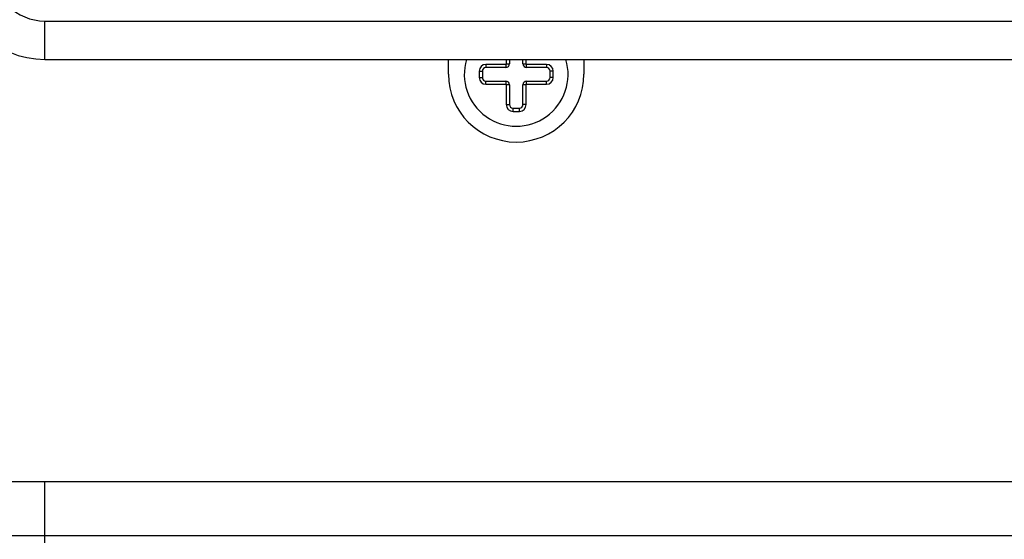
# Model space of a CAD drawing. Extents: x 0 to 1186, y 0 to 805.
# Drawn here: x 201 to 310, y 219 to 277 of the extents above; entities that cross this region are included whole.
import ezdxf

# ---------------------------------------------------------------- set-up
doc = ezdxf.new("R2010")
doc.units = 0
doc.header["$MEASUREMENT"] = 0
for name, color, linetype in [('1_外観図', 7, 'CONTINUOUS'), ('2_外観図(拡張付)', 7, 'CONTINUOUS'), ('3_取付金具', 4, 'CONTINUOUS')]:
    doc.layers.add(name, color=color, linetype=linetype)

msp = doc.modelspace()

# ---------------------------------------------------------------- linework, layer by layer
at = {"layer": '1_外観図', "color": 9, "linetype": 'Continuous'}
for p, q in [((203.857, 272.567), (203.857, 276.817)), ((203.857, 276.817), (544.257, 276.817)), ((203.857, 219.03), (203.857, 225.83))]:
    msp.add_line(p, q, dxfattribs=at)
at = {"layer": '1_外観図', "color": 7, "linetype": 'Continuous'}
for p, q in [((203.857, 272.567), (544.257, 272.567)), ((198.107, 225.83), (550.007, 225.83)), ((554.257, 219.83), (193.857, 219.83))]:
    msp.add_line(p, q, dxfattribs=at)
msp.add_arc((203.857, 282.567), 10, 180, 270, dxfattribs=at)
at = {"layer": '1_外観図', "color": 9, "linetype": 'Continuous'}
msp.add_arc((203.857, 282.567), 5.75, 180, 270, dxfattribs=at)
at = {"layer": '2_外観図(拡張付)', "color": 9, "linetype": 'Continuous'}
for p, q in [((203.857, 272.567), (203.857, 276.817)), ((203.857, 276.817), (544.257, 276.817)), ((203.857, 219.03), (203.857, 225.83))]:
    msp.add_line(p, q, dxfattribs=at)
at = {"layer": '2_外観図(拡張付)', "color": 7, "linetype": 'Continuous'}
for p, q in [((203.857, 272.567), (544.257, 272.567)), ((198.107, 225.83), (550.007, 225.83)), ((554.257, 219.83), (193.857, 219.83))]:
    msp.add_line(p, q, dxfattribs=at)
msp.add_arc((203.857, 282.567), 10, 180, 270, dxfattribs=at)
at = {"layer": '2_外観図(拡張付)', "color": 9, "linetype": 'Continuous'}
msp.add_arc((203.857, 282.567), 5.75, 180, 270, dxfattribs=at)
at = {"layer": '3_取付金具', "color": 4, "linetype": 'Continuous'}
for p, q in [((248.557, 270.917), (248.557, 272.567)), ((252.707, 272.02), (252.707, 271.667)), ((254.907, 272.02), (252.707, 272.02)), ((254.907, 271.667), (252.707, 271.667)), ((254.907, 272.02), (254.907, 271.667)), ((254.954, 272.567), (254.954, 272.067)), ((254.954, 272.067), (255.307, 272.067)), ((255.307, 272.567), (255.307, 272.067)), ((256.807, 272.067), (256.807, 272.567)), ((256.807, 272.067), (257.159, 272.067)), ((257.159, 272.067), (257.159, 272.567)), ((259.407, 272.02), (257.207, 272.02)), ((257.207, 271.667), (257.207, 272.02)), ((259.407, 271.667), (257.207, 271.667)), ((259.407, 272.02), (259.407, 271.667)), ((263.557, 272.567), (263.557, 270.917)), ((251.954, 271.267), (251.954, 270.567)), ((251.954, 271.267), (252.307, 271.267)), ((251.954, 270.567), (252.307, 270.567)), ((252.307, 271.267), (252.307, 270.567)), ((260.159, 271.267), (259.807, 271.267)), ((259.807, 270.567), (259.807, 271.267)), ((260.159, 270.567), (259.807, 270.567)), ((260.159, 270.567), (260.159, 271.267)), ((252.707, 269.815), (252.707, 270.167)), ((252.707, 270.167), (254.907, 270.167)), ((252.707, 269.815), (254.907, 269.815)), ((254.907, 270.167), (254.907, 269.815)), ((255.307, 269.767), (254.954, 269.767)), ((254.954, 269.767), (254.954, 267.567)), ((255.307, 269.767), (255.307, 267.567)), ((257.159, 269.767), (256.807, 269.767)), ((256.807, 267.567), (256.807, 269.767)), ((257.159, 267.567), (257.159, 269.767)), ((257.207, 270.167), (259.407, 270.167)), ((257.207, 269.815), (257.207, 270.167)), ((257.207, 269.815), (259.407, 269.815)), ((259.407, 269.815), (259.407, 270.167)), ((254.954, 267.567), (255.307, 267.567)), ((257.159, 267.567), (256.807, 267.567)), ((255.707, 267.167), (256.407, 267.167)), ((255.707, 266.815), (255.707, 267.167)), ((255.707, 266.815), (256.407, 266.815)), ((256.407, 266.815), (256.407, 267.167))]:
    msp.add_line(p, q, dxfattribs=at)
for centre, radius, start, end in [((256.057, 270.917), 5.75, 163.32417, 16.67583), ((252.707, 271.267), 0.753, 90, 180), ((252.707, 271.267), 0.4, 90, 180), ((254.907, 272.067), 0.4, 270, 0), ((254.907, 272.067), 0.0473, 270, 0), ((257.207, 272.067), 0.4, 180, 270), ((257.207, 272.067), 0.0473, 180, 270), ((259.407, 271.267), 0.753, 0, 90), ((259.407, 271.267), 0.4, 0, 90), ((256.057, 270.917), 7.5, 180, 0), ((252.707, 270.567), 0.753, 180, 270), ((252.707, 270.567), 0.4, 180, 270), ((259.407, 270.567), 0.753, 270, 0), ((259.407, 270.567), 0.4, 270, 0), ((254.907, 269.767), 0.4, 0, 90), ((254.907, 269.767), 0.0473, 0, 90), ((257.207, 269.767), 0.4, 90, 180), ((257.207, 269.767), 0.0473, 90, 180), ((255.707, 267.567), 0.753, 180, 270), ((255.707, 267.567), 0.4, 180, 270), ((256.407, 267.567), 0.753, 270, 0), ((256.407, 267.567), 0.4, 270, 0)]:
    msp.add_arc(centre, radius, start, end, dxfattribs=at)

doc.saveas('drawing.dxf')
